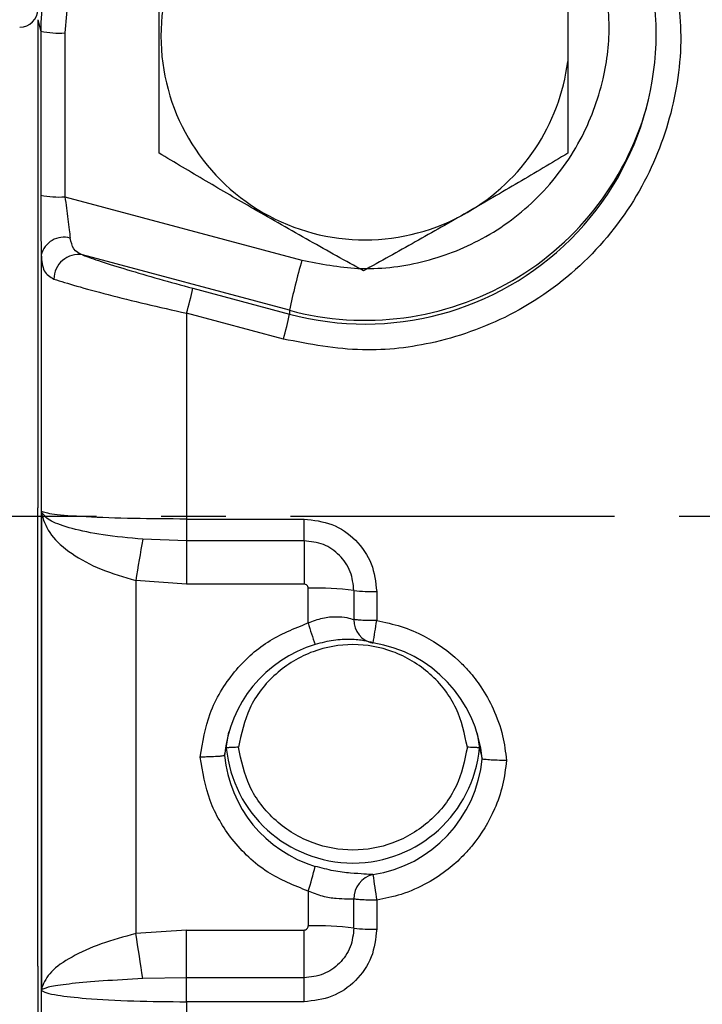
# Model space of a CAD drawing. Units: inches. Extents: x -6252 to -1303, y 462 to 4329.
# Drawn here: x -4683 to -4681, y 2526 to 2528 of the extents above; entities that cross this region are included whole.
import ezdxf

# ---------------------------------------------------------------- set-up
doc = ezdxf.new("R2010")
doc.units = ezdxf.units.IN
doc.header["$LTSCALE"] = 0.5
doc.header["$MEASUREMENT"] = 0
doc.linetypes.add('CENTER', pattern=[2, 1.25, -0.25, 0.25, -0.25])
for name, color, linetype in [('CENTER', 4, 'CENTER'), ('DIM', 11, 'Continuous'), ('OBJECT', 1, 'Continuous')]:
    doc.layers.add(name, color=color, linetype=linetype)
doc.styles.add('SIMP', font='SIMPLEX.SHX')
doc.dimstyles.new('FAB', dxfattribs={"dimscale": 0, "dimtxt": 0.1563, "dimasz": 0.18, "dimexe": 0.125, "dimexo": 0.0625, "dimgap": 0.09, "dimtad": 0, "dimtih": 1, "dimtoh": 1, "dimdec": 4, "dimzin": 4, "dimdsep": 46, "dimlunit": 5, "dimtxsty": 'SIMP', "dimcen": 0, "dimclrd": 256, "dimclre": 256, "dimclrt": 256, "dimadec": 0, "dimazin": 0, "dimtfac": 1, "dimtdec": 4, "dimtofl": 0, "dimtmove": 0, "dimatfit": 3, "dimfxl": 0, "dimtolj": 1, "dimtzin": 4, "dimarcsym": 0})

# ---------------------------------------------------------------- blocks, each defined once
blk = doc.blocks.new('*D39')
at = {"layer": 'Defpoints', "color": 0}
for p in [(-4630.816, 2550.0565), (-4730.6201, 2508.8951), (-4630.816, 2508.8952)]:
    blk.add_point(p, dxfattribs=at)
at = {"layer": 'DIM', "lineweight": -2}
for p, q in [((-4730.6201, 2510.1451), (-4730.6201, 2552.5565)), ((-4630.816, 2510.1452), (-4630.816, 2552.5565)), ((-4727.0201, 2550.0565), (-4700.1078, 2550.0565)), ((-4634.416, 2550.0565), (-4670.1601, 2550.0565))]:
    blk.add_line(p, q, dxfattribs=at)
at = {"layer": 'DIM'}
for points in [[(-4727.0201, 2550.6565), (-4727.0201, 2549.4565), (-4730.6201, 2550.0565)], [(-4634.416, 2550.6565), (-4634.416, 2549.4565), (-4630.816, 2550.0565)]]:
    blk.add_solid(points, dxfattribs=at)
at = {"layer": 'DIM', "insert": (-4685.1339, 2550.0565), "char_height": 3.126, "attachment_point": 5, "style": 'SIMP'}
blk.add_mtext('\\A1;100 [2535]', dxfattribs=at)

msp = doc.modelspace()

# ---------------------------------------------------------------- linework, layer by layer
at = {"layer": 'CENTER'}
msp.add_line((-4676.63997, 2527.37131), (-4686.17387, 2527.37131), dxfattribs=at)
at = {"layer": 'OBJECT'}
for p, q in [((-4681.73006, 2528.34857), (-4681.73006, 2528.2492)), ((-4682.75284, 2528.33), (-4682.75284, 2527.38767)), ((-4682.75284, 2528.33), (-4682.74728, 2528.30775)), ((-4682.74728, 2528.30775), (-4682.74728, 2527.99133)), ((-4682.7005, 2528.30454), (-4682.7005, 2527.98812)), ((-4681.73006, 2528.2492), (-4681.73006, 2528.07227)), ((-4682.7005, 2527.98812), (-4682.24326, 2527.8659)), ((-4682.74639, 2527.87589), (-4682.74639, 2525.96316)), ((-4682.26747, 2527.76913), (-4682.66694, 2527.8759)), ((-4682.45366, 2527.81176), (-4682.26685, 2527.76183)), ((-4682.26747, 2527.76913), (-4682.26685, 2527.76183)), ((-4682.46577, 2527.76338), (-4682.46577, 2527.36612)), ((-4682.27895, 2527.71344), (-4682.46577, 2527.76338)), ((-4682.75284, 2526.50299), (-4682.75284, 2527.38767)), ((-4682.74611, 2527.38088), (-4682.74611, 2526.45699)), ((-4682.74517, 2527.37813), (-4682.74611, 2527.38088)), ((-4682.74611, 2527.38088), (-4682.74523, 2527.37414)), ((-4682.46577, 2527.36612), (-4682.23908, 2527.36612)), ((-4682.46577, 2527.36612), (-4682.46577, 2527.3243)), ((-4682.23908, 2527.3243), (-4682.23908, 2527.36612)), ((-4682.46577, 2527.3243), (-4682.5503, 2527.32705)), ((-4682.23908, 2527.3243), (-4682.46577, 2527.3243)), ((-4682.46577, 2527.3243), (-4682.46577, 2527.24066)), ((-4682.23908, 2527.3243), (-4682.23908, 2527.24066)), ((-4682.46577, 2527.24066), (-4682.56389, 2527.24754)), ((-4682.56389, 2527.24754), (-4682.56389, 2526.56609)), ((-4682.23908, 2527.24066), (-4682.46577, 2527.24066)), ((-4682.23107, 2527.16567), (-4682.23107, 2527.23267)), ((-4682.14287, 2527.22832), (-4682.14287, 2527.17224)), ((-4682.09877, 2527.22615), (-4682.09877, 2527.17006)), ((-4682.106, 2527.12717), (-4682.10598, 2527.12711)), ((-4682.38912, 2526.92397), (-4682.38406, 2526.95523)), ((-4681.90473, 2526.95217), (-4681.90035, 2526.92397)), ((-4682.39263, 2526.91002), (-4682.38912, 2526.92397)), ((-4681.90035, 2526.92397), (-4681.8952, 2526.9035)), ((-4682.23107, 2526.64796), (-4682.23107, 2526.58096)), ((-4682.14287, 2526.57661), (-4682.14287, 2526.63269)), ((-4682.09877, 2526.63051), (-4682.09877, 2526.57443)), ((-4682.46577, 2526.57297), (-4682.56389, 2526.56609)), ((-4682.46577, 2526.48063), (-4682.46577, 2526.57297)), ((-4682.46577, 2526.57297), (-4682.23908, 2526.57297)), ((-4682.23908, 2526.48063), (-4682.23908, 2526.57297)), ((-4682.75284, 2526.50299), (-4682.75284, 2525.56064)), ((-4682.46577, 2526.48063), (-4682.5503, 2526.47911)), ((-4682.46577, 2526.43446), (-4682.46577, 2526.48063)), ((-4682.23908, 2526.48063), (-4682.46577, 2526.48063)), ((-4682.23908, 2526.43446), (-4682.23908, 2526.48063)), ((-4682.74523, 2526.46216), (-4682.74611, 2526.45699)), ((-4682.74517, 2526.45797), (-4682.74611, 2526.45699)), ((-4682.46577, 2526.43446), (-4682.46577, 2526.0372)), ((-4682.23908, 2526.43446), (-4682.46577, 2526.43446))]:
    msp.add_line(p, q, dxfattribs=at)
for centre, radius, start, end in [((-4680.71803, 2526.7869), 5.06817, 28.34146, 173.95224), ((-4680.71803, 2526.7869), 4.77114, 28.73017, 173.95672), ((-4680.71803, 2526.7869), 4.75257, 90, 173.95757), ((-4680.72252, 2526.60702), 4.39249, 89.94135, 171.54058), ((-4680.71737, 2526.52564), 4.39843, 22.02618, 170.49016), ((-4682.28626, 2528.30749), 0.46102, 114.90579, 179.96749), ((-4682.12161, 2528.29873), 0.39373, 120.01626, 300.10484), ((-4682.12086, 2528.30399), 0.56147, 254.9302, 14.93006), ((-4682.78787, 2528.35073), 0.03504, 269.93094, 359.52319), ((-4682.71187, 2528.4815), 0.17732, 258.48153, 273.67385), ((-4682.12033, 2528.29916), 0.39346, 299.91206, 352.7046), ((-4682.12112, 2528.31442), 0.56459, 254.97707, 345.44636), ((-4682.71187, 2528.16508), 0.17732, 258.48153, 273.67385), ((-4682.70239, 2527.86488), 0.04536, 74.53422, 165.94358), ((-4682.67475, 2527.82961), 0.04695, 80.41707, 180.21018), ((-4680.72979, 2527.43586), 1.57338, 164.13769, 167.77097), ((-4683.22282, 2527.97848), 0.78702, 344.13835, 347.77005), ((-4683.03564, 2527.92846), 0.78665, 344.13748, 347.77092), ((-4682.82445, 2527.37726), 0.07928, 357.74168, 0.62839), ((-4678.78949, 2526.64335), 3.82245, 169.69634, 170.90554), ((-4682.21781, 2526.60532), 0.6275, 83.14124, 91.21149), ((-4682.1054, 2527.53977), 0.31369, 263.14051, 271.21221), ((-4681.78611, 2527.28939), 0.46184, 195.53813, 200.9504), ((-4682.09906, 2527.17047), 0.04385, 177.68473, 260.89659), ((-4683.03827, 2527.30574), 0.94925, 349.15307, 351.78232), ((-4682.14522, 2526.88645), 0.24853, 106.8892, 174.55678), ((-4682.09877, 2527.17333), 0.04678, 253.11595, 261.12957), ((-4682.14436, 2526.87986), 0.25027, 5.41939, 81.18305), ((-4682.14474, 2526.94784), 0.24555, 185.57644, 354.42356), ((-4682.14522, 2526.9336), 0.24853, 185.44322, 253.11081), ((-4682.14436, 2526.92713), 0.25027, 278.81697, 354.58061), ((-4682.94185, 2526.87671), 0.74668, 342.15993, 345.97744), ((-4682.09619, 2526.63415), 0.0467, 102.12169, 181.79722), ((-4680.6996, 2526.86086), 1.418, 187.33525, 189.34874), ((-4682.21781, 2525.9536), 0.6275, 83.14124, 91.21149), ((-4682.1054, 2526.88805), 0.31369, 263.14051, 271.21221), ((-4687.55563, 2525.7416), 5.05938, 8.38199, 9.379), ((-4682.83264, 2526.45888), 0.08747, 359.40131, 2.15008)]:
    msp.add_arc(centre, radius, start, end, dxfattribs=at)
for points, knots in [([(-4682.46064, 2528.68014), (-4682.49436, 2528.66102), (-4682.5643, 2528.62136), (-4682.6407, 2528.52847), (-4682.69119, 2528.41987), (-4682.69739, 2528.34305), (-4682.7005, 2528.30454)], [0, 0, 0, 0, 0.2459806, 0.5101317, 0.7544308, 1, 1, 1, 1]), ([(-4682.51895, 2528.07249), (-4682.51895, 2528.11153), (-4682.51895, 2528.19045), (-4682.51895, 2528.30838), (-4682.51895, 2528.4217), (-4682.51895, 2528.49154), (-4682.51895, 2528.52678)], [0, 0, 0, 0, 0.2667844, 0.5393517, 0.7676231, 1, 1, 1, 1]), ([(-4681.53317, 2528.45741), (-4681.52404, 2528.41105), (-4681.50461, 2528.31243), (-4681.52267, 2528.15693), (-4681.58192, 2528.00181), (-4681.68598, 2527.86343), (-4681.82551, 2527.75993), (-4681.97755, 2527.70381), (-4682.1311, 2527.68529), (-4682.22818, 2527.70378), (-4682.27895, 2527.71344)], [0, 0, 0, 0, 0.1112268, 0.2366466, 0.3640632, 0.500067, 0.6399949, 0.7681267, 0.8787316, 1, 1, 1, 1]), ([(-4682.24326, 2527.8659), (-4682.20731, 2527.85886), (-4682.13083, 2527.84387), (-4682.01025, 2527.8578), (-4681.88997, 2527.90353), (-4681.78267, 2527.98382), (-4681.70242, 2528.09149), (-4681.65893, 2528.20876), (-4681.64454, 2528.32723), (-4681.65887, 2528.40214), (-4681.66637, 2528.44138)], [0, 0, 0, 0, 0.1112266, 0.2366688, 0.3640655, 0.5000666, 0.640014, 0.7681258, 0.8785624, 1, 1, 1, 1]), ([(-4682.12451, 2527.84524), (-4682.15891, 2527.86435), (-4682.22848, 2527.903), (-4682.33121, 2527.96168), (-4682.42903, 2528.0188), (-4682.4888, 2528.05449), (-4682.51895, 2528.07249)], [0, 0, 0, 0, 0.2657369, 0.5372941, 0.7665968, 1, 1, 1, 1]), ([(-4681.73006, 2528.07227), (-4681.76159, 2528.05344), (-4681.82523, 2528.01544), (-4681.89096, 2527.97734), (-4681.92412, 2527.95811)], [0, 0, 0, 0, 0.4955509, 1, 1, 1, 1]), ([(-4682.74728, 2527.99133), (-4682.74726, 2527.98072), (-4682.74724, 2527.95951), (-4682.74706, 2527.92858), (-4682.74678, 2527.89971), (-4682.74652, 2527.88383), (-4682.74639, 2527.87589)], [0, 0, 0, 0, 0.24998364, 0.4999921, 0.75008007, 1, 1, 1, 1]), ([(-4682.7005, 2527.98812), (-4682.69961, 2527.98082), (-4682.69783, 2527.96622), (-4682.69508, 2527.94455), (-4682.69251, 2527.9247), (-4682.691, 2527.91373), (-4682.69029, 2527.90859)], [0, 0, 0, 0, 0.25159644, 0.50263863, 0.76667004, 1, 1, 1, 1]), ([(-4681.92412, 2527.95811), (-4681.9577, 2527.9389), (-4682.02563, 2527.90004), (-4682.0913, 2527.86364), (-4682.12451, 2527.84524)], [0, 0, 0, 0, 0.4943701, 1, 1, 1, 1]), ([(-4682.66694, 2527.8759), (-4682.67312, 2527.87898), (-4682.68523, 2527.885), (-4682.68863, 2527.90084), (-4682.69029, 2527.90859)], [0, 0, 0, 0, 0.5101757, 1, 1, 1, 1]), ([(-4682.74639, 2527.87589), (-4682.7454, 2527.8645), (-4682.74338, 2527.84132), (-4682.72901, 2527.83345), (-4682.7217, 2527.82944)], [0, 0, 0, 0, 0.4913273, 1, 1, 1, 1]), ([(-4682.66694, 2527.8759), (-4682.65585, 2527.87191), (-4682.63368, 2527.86392), (-4682.5811, 2527.84761), (-4682.51998, 2527.82977), (-4682.47577, 2527.81777), (-4682.45366, 2527.81176)], [0, 0, 0, 0, 0.24992798, 0.49990581, 0.74994052, 1, 1, 1, 1]), ([(-4682.7217, 2527.82944), (-4682.7084, 2527.82517), (-4682.68186, 2527.81665), (-4682.61879, 2527.79973), (-4682.54542, 2527.78148), (-4682.4923, 2527.76941), (-4682.46577, 2527.76338)], [0, 0, 0, 0, 0.2509499, 0.5012062, 0.7508153, 1, 1, 1, 1]), ([(-4682.46577, 2527.36612), (-4682.50049, 2527.36632), (-4682.57174, 2527.36674), (-4682.66309, 2527.37011), (-4682.72912, 2527.37501), (-4682.74045, 2527.37892), (-4682.74611, 2527.38088)], [0, 0, 0, 0, 0.2435393, 0.4996235, 0.7498589, 1, 1, 1, 1]), ([(-4682.74523, 2527.37414), (-4682.74061, 2527.36099), (-4682.7314, 2527.33481), (-4682.6898, 2527.29891), (-4682.63283, 2527.26773), (-4682.58673, 2527.25423), (-4682.56389, 2527.24754)], [0, 0, 0, 0, 0.254623, 0.5070301, 0.7557906, 1, 1, 1, 1]), ([(-4682.5503, 2527.32705), (-4682.57666, 2527.32962), (-4682.62817, 2527.33463), (-4682.6887, 2527.34726), (-4682.73111, 2527.36195), (-4682.74051, 2527.37277), (-4682.74517, 2527.37813)], [0, 0, 0, 0, 0.2639529, 0.5156544, 0.7595787, 1, 1, 1, 1]), ([(-4682.23908, 2527.36612), (-4682.22069, 2527.36401), (-4682.18392, 2527.35981), (-4682.13753, 2527.32744), (-4682.1051, 2527.28117), (-4682.10088, 2527.24449), (-4682.09877, 2527.22615)], [0, 0, 0, 0, 0.2499976, 0.5000089, 0.750017, 1, 1, 1, 1]), ([(-4682.14287, 2527.22832), (-4682.1442, 2527.24059), (-4682.14627, 2527.25955), (-4682.15844, 2527.28178), (-4682.17442, 2527.30123), (-4682.2011, 2527.31986), (-4682.22632, 2527.3228), (-4682.23908, 2527.3243)], [0, 0, 0, 0, 0.243753, 0.3766892, 0.4994618, 0.7467934, 1, 1, 1, 1]), ([(-4682.23107, 2527.23267), (-4682.23119, 2527.23373), (-4682.23142, 2527.23582), (-4682.23328, 2527.23845), (-4682.23592, 2527.2403), (-4682.23802, 2527.24054), (-4682.23908, 2527.24066)], [0, 0, 0, 0, 0.2511467, 0.500163, 0.748615, 1, 1, 1, 1]), ([(-4682.23107, 2527.16567), (-4682.22175, 2527.16925), (-4682.20333, 2527.17632), (-4682.17663, 2527.17849), (-4682.15499, 2527.17608), (-4682.14691, 2527.17352), (-4682.14287, 2527.17224)], [0, 0, 0, 0, 0.2552498, 0.5040735, 0.7518045, 1, 1, 1, 1]), ([(-4682.43957, 2526.90681), (-4682.43483, 2526.93541), (-4682.42498, 2526.99483), (-4682.37763, 2527.07187), (-4682.31182, 2527.13342), (-4682.258, 2527.15492), (-4682.23107, 2527.16567)], [0, 0, 0, 0, 0.24553188, 0.51014529, 0.75492674, 1, 1, 1, 1]), ([(-4682.09877, 2527.17006), (-4682.10357, 2527.17009), (-4682.11317, 2527.17015), (-4682.12616, 2527.17062), (-4682.13685, 2527.17132), (-4682.14087, 2527.17193), (-4682.14287, 2527.17224)], [0, 0, 0, 0, 0.2499976, 0.4999435, 0.7500244, 1, 1, 1, 1]), ([(-4682.09877, 2527.17006), (-4682.08289, 2527.16682), (-4682.05113, 2527.16033), (-4681.99609, 2527.13657), (-4681.95249, 2527.10574), (-4681.91834, 2527.07028), (-4681.89499, 2527.04004), (-4681.87191, 2526.99856), (-4681.85464, 2526.9505), (-4681.85028, 2526.91622), (-4681.84826, 2526.90029)], [0, 0, 0, 0, 0.1221486, 0.2444305, 0.4505943, 0.5204423, 0.616589, 0.7387797, 0.8786233, 1, 1, 1, 1]), ([(-4681.92386, 2526.92558), (-4681.92932, 2526.9513), (-4681.94063, 2527.00454), (-4681.99304, 2527.07102), (-4682.06436, 2527.11421), (-4682.14474, 2527.12846), (-4682.22511, 2527.11421), (-4682.29643, 2527.07102), (-4682.34884, 2527.00454), (-4682.36015, 2526.9513), (-4682.36562, 2526.92558)], [0, 0, 0, 0, 0.1208921, 0.2502503, 0.3794703, 0.5, 0.6205296, 0.7497497, 0.8791079, 1, 1, 1, 1]), ([(-4682.106, 2527.12717), (-4682.11105, 2527.12861), (-4682.1209, 2527.13141), (-4682.1478, 2527.13433), (-4682.18126, 2527.13332), (-4682.2055, 2527.12724), (-4682.21742, 2527.12426)], [0, 0, 0, 0, 0.26790521, 0.52327395, 0.76567025, 1, 1, 1, 1]), ([(-4682.36562, 2526.92558), (-4682.36758, 2526.92556), (-4682.37125, 2526.92554), (-4682.37697, 2526.92536), (-4682.38168, 2526.92516), (-4682.38522, 2526.92485), (-4682.3882, 2526.92448), (-4682.38876, 2526.92417), (-4682.38912, 2526.92397)], [0, 0, 0, 0, 0.1614986, 0.3030004, 0.5006151, 0.6310825, 0.759261, 1, 1, 1, 1]), ([(-4681.92386, 2526.92558), (-4681.92932, 2526.89986), (-4681.94063, 2526.84662), (-4681.99304, 2526.78014), (-4682.06436, 2526.73695), (-4682.14474, 2526.72269), (-4682.22511, 2526.73695), (-4682.29643, 2526.78014), (-4682.34884, 2526.84662), (-4682.36015, 2526.89986), (-4682.36562, 2526.92558)], [0, 0, 0, 0, 0.1208921, 0.2502504, 0.3794703, 0.5, 0.6205296, 0.7497497, 0.8791079, 1, 1, 1, 1]), ([(-4681.90035, 2526.92397), (-4681.90071, 2526.92417), (-4681.90127, 2526.92448), (-4681.90426, 2526.92485), (-4681.90779, 2526.92516), (-4681.9125, 2526.92536), (-4681.91822, 2526.92554), (-4681.9219, 2526.92556), (-4681.92386, 2526.92558)], [0, 0, 0, 0, 0.2407362, 0.3689117, 0.4993861, 0.6969801, 0.8384857, 1, 1, 1, 1]), ([(-4682.39263, 2526.91002), (-4682.3933, 2526.90962), (-4682.39434, 2526.909), (-4682.40008, 2526.90826), (-4682.40798, 2526.90759), (-4682.41949, 2526.90707), (-4682.43126, 2526.90684), (-4682.43735, 2526.90682), (-4682.43957, 2526.90681)], [0, 0, 0, 0, 0.2317234, 0.3549235, 0.5002009, 0.7484394, 0.9079118, 1, 1, 1, 1]), ([(-4682.23107, 2526.64796), (-4682.25805, 2526.65873), (-4682.31409, 2526.68113), (-4682.37931, 2526.74385), (-4682.42539, 2526.82121), (-4682.43484, 2526.87827), (-4682.43957, 2526.90681)], [0, 0, 0, 0, 0.2455319, 0.5101449, 0.7549264, 1, 1, 1, 1]), ([(-4681.84826, 2526.90029), (-4681.85029, 2526.88425), (-4681.85435, 2526.85216), (-4681.87389, 2526.7956), (-4681.90138, 2526.74988), (-4681.93422, 2526.7132), (-4681.96265, 2526.68767), (-4682.00235, 2526.66154), (-4682.04907, 2526.64069), (-4682.083, 2526.63374), (-4682.09877, 2526.63051)], [0, 0, 0, 0, 0.1221485, 0.2444306, 0.4505943, 0.5204424, 0.6165891, 0.7387798, 0.8786233, 1, 1, 1, 1]), ([(-4681.84826, 2526.90029), (-4681.85435, 2526.90034), (-4681.86648, 2526.90044), (-4681.87965, 2526.90105), (-4681.88756, 2526.90173), (-4681.89343, 2526.90249), (-4681.89451, 2526.9031), (-4681.8952, 2526.9035)], [0, 0, 0, 0, 0.2507552, 0.4992646, 0.6352232, 0.7641075, 1, 1, 1, 1]), ([(-4682.106, 2526.67982), (-4682.11105, 2526.68021), (-4682.1209, 2526.68098), (-4682.1478, 2526.68231), (-4682.18126, 2526.6862), (-4682.2055, 2526.69263), (-4682.21742, 2526.69579)], [0, 0, 0, 0, 0.2679052, 0.5232739, 0.7656702, 1, 1, 1, 1]), ([(-4682.14287, 2526.63269), (-4682.14691, 2526.63264), (-4682.15499, 2526.63254), (-4682.17663, 2526.63294), (-4682.20333, 2526.63699), (-4682.22175, 2526.64427), (-4682.23107, 2526.64796)], [0, 0, 0, 0, 0.2481955, 0.4959265, 0.7447502, 1, 1, 1, 1]), ([(-4682.09877, 2526.63051), (-4682.10357, 2526.63054), (-4682.11317, 2526.6306), (-4682.12616, 2526.63108), (-4682.13685, 2526.63177), (-4682.14087, 2526.63238), (-4682.14287, 2526.63269)], [0, 0, 0, 0, 0.2499976, 0.4999435, 0.7500244, 1, 1, 1, 1]), ([(-4682.23908, 2526.57297), (-4682.23802, 2526.57309), (-4682.23591, 2526.57331), (-4682.2333, 2526.57518), (-4682.23141, 2526.57779), (-4682.23119, 2526.5799), (-4682.23107, 2526.58096)], [0, 0, 0, 0, 0.2513805, 0.4999576, 0.7473048, 1, 1, 1, 1]), ([(-4682.14287, 2526.57661), (-4682.1442, 2526.56434), (-4682.14627, 2526.54538), (-4682.15844, 2526.52315), (-4682.17442, 2526.5037), (-4682.2011, 2526.48507), (-4682.22632, 2526.48212), (-4682.23908, 2526.48063)], [0, 0, 0, 0, 0.2437528, 0.3766889, 0.4994616, 0.7467933, 1, 1, 1, 1]), ([(-4682.09877, 2526.57443), (-4682.10088, 2526.55609), (-4682.1051, 2526.51941), (-4682.13753, 2526.47314), (-4682.18392, 2526.44077), (-4682.22069, 2526.43657), (-4682.23908, 2526.43446)], [0, 0, 0, 0, 0.249983, 0.4999911, 0.7500024, 1, 1, 1, 1]), ([(-4682.56389, 2526.56609), (-4682.58673, 2526.55976), (-4682.63283, 2526.54698), (-4682.6898, 2526.52106), (-4682.7314, 2526.49255), (-4682.74061, 2526.47232), (-4682.74523, 2526.46216)], [0, 0, 0, 0, 0.2442093, 0.4929699, 0.745377, 1, 1, 1, 1]), ([(-4682.5503, 2526.47911), (-4682.57666, 2526.47768), (-4682.62817, 2526.47487), (-4682.6887, 2526.46955), (-4682.73111, 2526.46387), (-4682.74051, 2526.45992), (-4682.74517, 2526.45797)], [0, 0, 0, 0, 0.2639529, 0.5156544, 0.7595787, 1, 1, 1, 1]), ([(-4682.74611, 2526.45699), (-4682.74365, 2526.45518), (-4682.73901, 2526.45178), (-4682.71167, 2526.44619), (-4682.65945, 2526.44031), (-4682.57159, 2526.43544), (-4682.50044, 2526.43478), (-4682.46577, 2526.43446)], [0, 0, 0, 0, 0.1517112, 0.285912, 0.5011261, 0.7568279, 1, 1, 1, 1])]:
    msp.add_open_spline(points, degree=3, knots=knots, dxfattribs=at)

# ---------------------------------------------------------------- dimensions: what is measured, and where the dimension line sits
at = {"layer": 'DIM'}
dim = msp.add_linear_dim(base=(-4630.81601, 2550.0565), p1=(-4730.62007, 2508.89513), p2=(-4630.81601, 2508.89524), dimstyle='FAB', override={"dimscale": 20, "dimdec": 0, "dimlunit": 2, "dimtdec": 0, "dimtix": 1}, dxfattribs=at)
dim.commit()
dim.dimension.update_dxf_attribs({"geometry": '*D39', "text_midpoint": (-4685.13395, 2550.0565), "dimtype": 160})

doc.saveas('drawing.dxf')
